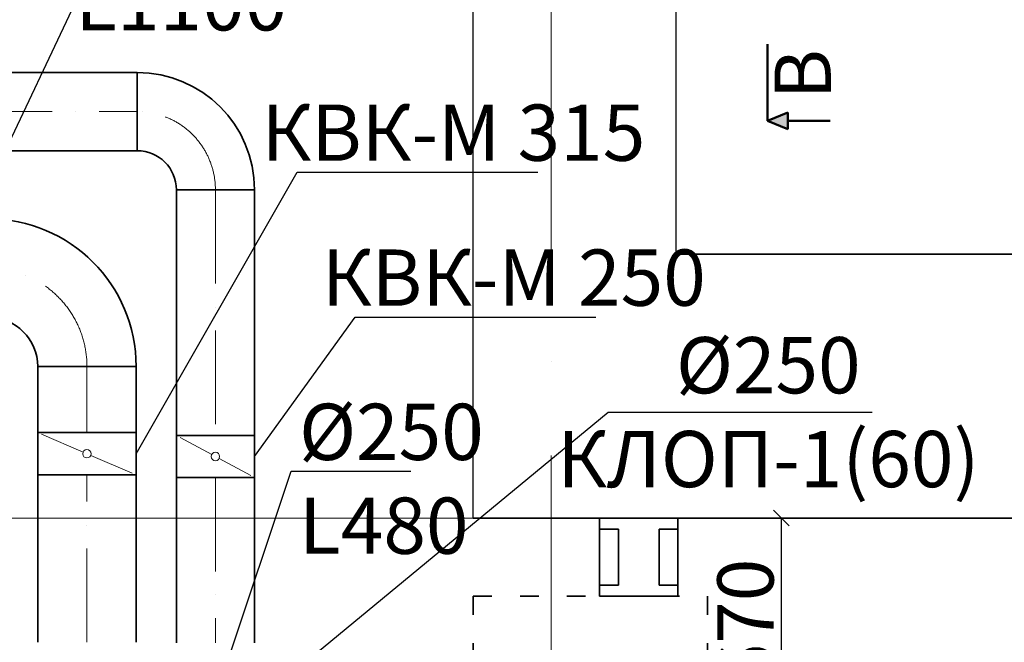
# Model space of a CAD drawing. Units: millimetres. Extents: x -5442172 to 4637491, y -10238338 to -3838811.
# Drawn here: x -1980680 to -1977529, y -4843437 to -4841446 of the extents above; entities that cross this region are included whole.
import ezdxf
from ezdxf import colors
from ezdxf.entities.mleader import LeaderData, LeaderLine
from ezdxf.math import Vec2, Vec3

# ---------------------------------------------------------------- set-up
doc = ezdxf.new("R2010")
doc.units = ezdxf.units.MM
doc.header["$LTSCALE"] = 0.05
doc.header["$PDMODE"] = 35
for name, pattern in [('ACAD_ISO03W100', [30, 12, -18]), ('ACAD_ISO04W100', [30, 24, -3, 0, -3]), ('ACAD_ISO10W100', [18, 12, -3, 0, -3]), ('CenterLine', [17.2, 13, -2, 0.2, -2]), ('MiddleRoom', [1100000.0, 100000, 1000000.0])]:
    doc.linetypes.add(name, pattern=pattern)
doc.layers.get('0').update_dxf_attribs({"true_color": 0x000000})
for name, color, linetype, lineweight in [('axes (оси)', 8, 'ACAD_ISO04W100', 5), ('DUCT-E1-CENTER', 7, 'Continuous', 18), ('DUCT-E1-COMPONENT--DETA', 7, 'Continuous', 18), ('DUCT-E1-COMPONENT--EDGE', 7, 'Continuous', 35), ('DUCT-E1-EDGE', 170, 'Continuous', 35), ('DUCT-EH1-COMPONENT--DETA', 7, 'Continuous', 18), ('DUCT-EH1-COMPONENT--EDGE', 7, 'Continuous', 35), ('DUCT-EH1-EDGE', 10, 'Continuous', 35), ('wall (стена)', 9, 'Continuous', 25)]:
    doc.layers.add(name, color=color, linetype=linetype, lineweight=lineweight)
for name, color, linetype in [('DUCT-E1', 7, 'Continuous'), ('DUCT-E1-COMPONENT-', 7, 'Continuous'), ('DUCT-EH1', 7, 'Continuous'), ('DUCT-EH1-COMPONENT-', 7, 'Continuous')]:
    doc.layers.add(name, color=color, linetype=linetype)
doc.styles.add('ГОСТ ВАД ИНЖИНИРИНГ', font='simplex.shx', dxfattribs={"width": 0.6, "oblique": 15, "height": 180})
doc.dimstyles.new('ГОСТ ВАД ИНЖИНИРИНГ', dxfattribs={"dimtxt": 180, "dimasz": 50, "dimexe": 20, "dimexo": 1, "dimgap": 25, "dimtad": 1, "dimtoh": 1, "dimdec": 0, "dimzin": 0, "dimdsep": 46, "dimtxsty": 'ГОСТ ВАД ИНЖИНИРИНГ', "dimblk": 'OBLIQUE', "dimcen": 2, "dimadec": 0, "dimazin": 0, "dimtm": 1e-09, "dimtfac": 1, "dimtdec": 0, "dimtofl": 0, "dimtmove": 1, "dimatfit": 0, "dimldrblk": 'OBLIQUE', "dimfxl": 1, "dimtolj": 1, "dimtzin": 0, "dimarcsym": 0})

# ---------------------------------------------------------------- blocks, each defined once
blk = doc.blocks.new('_Oblique')
at = {"color": 0, "linetype": 'ByBlock', "lineweight": -2}
blk.add_line((-0.5, -0.5), (0.5, 0.5), dxfattribs=at)
blk = doc.blocks.new('*D1450')
at = {"color": 0, "lineweight": -2, "ltscale": 2000, "transparency": 16777216}
for p, q in [((-1978279.5, -4843039.8), (-1978222.4, -4843039.8)), ((-1978242.4, -4843708.5), (-1978242.4, -4843039.8)), ((-1978556.5, -4843708.5), (-1978222.4, -4843708.5))]:
    blk.add_line(p, q, dxfattribs=at)
at = {"layer": 'Defpoints', "color": 0, "ltscale": 2000, "transparency": 16777216}
for p in [(-1978280.5, -4843039.8), (-1978242.4, -4843039.8), (-1978557.5, -4843708.5, 535)]:
    blk.add_point(p, dxfattribs=at)
at = {"color": 0, "lineweight": -2, "ltscale": 2000, "transparency": 16777216, "xscale": 50, "yscale": 50, "zscale": 50}
for p, rotation in [((-1978242.4, -4843039.8), 90), ((-1978242.4, -4843708.5), 270)]:
    blk.add_blockref('_Oblique', p, dxfattribs=dict(at, rotation=rotation))
at = {"color": 0, "ltscale": 2000, "transparency": 16777216, "insert": (-1978357.4, -4843374.1), "char_height": 180, "attachment_point": 5, "rotation": 90, "style": 'ГОСТ ВАД ИНЖИНИРИНГ'}
blk.add_mtext('\\A1;670', dxfattribs=at)
blk = doc.blocks.new('_None')

msp = doc.modelspace()

# ---------------------------------------------------------------- hatches: boundary and pattern name
at = {"layer": 'DUCT-E1-COMPONENT-', "ltscale": 2000}
h = msp.add_hatch(color=256, dxfattribs=at)
h.dxf.hatch_style = 1
h.paths.add_polyline_path([(-1978221.9, -4841742.2), (-1978286.5, -4841769), (-1978221.9, -4841795.8)])

# ---------------------------------------------------------------- linework, layer by layer
at = {"lineweight": 35, "ltscale": 2000}
for p, q in [((-1975028.7, -4842196), (-1978578.7, -4842196)), ((-1974178.7, -4843039.8), (-1979228.7, -4843039.8)), ((-1978824, -4843039.8), (-1978574, -4843039.8)), ((-1978824, -4843289.8), (-1978824, -4843039.8)), ((-1978574, -4843039.8), (-1978574, -4843289.8)), ((-1978764, -4843074.8), (-1978824, -4843074.8)), ((-1978764, -4843074.8), (-1978764, -4843254.8)), ((-1978634, -4843074.8), (-1978634, -4843254.8)), ((-1978634, -4843074.8), (-1978574, -4843074.8)), ((-1978764, -4843254.8), (-1978824, -4843254.8)), ((-1978634, -4843254.8), (-1978574, -4843254.8)), ((-1978574, -4843289.8), (-1978824, -4843289.8))]:
    msp.add_line(p, q, dxfattribs=at)
at = {"color": 7, "linetype": 'ACAD_ISO03W100', "lineweight": 35, "ltscale": 100}
for p, q in [((-1979228.7, -4843289.8), (-1979228.7, -4844839.8)), ((-1979228.7, -4843289.8), (-1978478.7, -4843289.8)), ((-1978478.7, -4843289.8), (-1978478.7, -4844839.8)), ((-1978478.7, -4843289.8), (-1978478.7, -4844839.8))]:
    msp.add_line(p, q, dxfattribs=at)
at = {"ltscale": 2000}
msp.add_line((-1978649, -4843289.8), (-1978749, -4843289.8), dxfattribs=at)
at = {"layer": 'axes (оси)', "ltscale": 2000}
for p, q in [((-1978978.7, -4836839.8), (-1978978.7, -4858928.8)), ((-1973178.7, -4843039.8), (-2005183.3, -4843039.8))]:
    msp.add_line(p, q, dxfattribs=at)
at = {"layer": 'DUCT-E1', "color": 7, "linetype": 'CenterLine', "lineweight": 18, "extrusion": (1, 0, 0)}
for p, q in [((-1980053.3, -4841989.9, 425), (-1980053.3, -4841990, 425)), ((-1980053.3, -4842910.3, 425), (-1980053.3, -4842910.4, 425))]:
    msp.add_line(p, q, dxfattribs=at)
at = {"layer": 'DUCT-E1-CENTER', "color": 7, "linetype": 'ACAD_ISO10W100', "lineweight": 18, "ltscale": 500, "extrusion": (0, 1, 0)}
msp.add_line((-1995278.8, -4841739.9, 425), (-1980303.3, -4841739.9, 550), dxfattribs=at)
at = {"layer": 'DUCT-E1-CENTER', "color": 7, "linetype": 'ACAD_ISO10W100', "lineweight": 18, "ltscale": 500, "extrusion": (1, 0, 0)}
for p, q in [((-1980053.3, -4841989.9, 425), (-1980053.3, -4842775.3, 425)), ((-1980464.3, -4842766.5, 675), (-1980464.3, -4842555.1, 675)), ((-1980464.3, -4843437.2, 675), (-1980464.3, -4842901.5, 675)), ((-1980053.3, -4842910.3, 425), (-1980053.3, -4843439.2, 425))]:
    msp.add_line(p, q, dxfattribs=at)
at = {"layer": 'DUCT-E1-CENTER', "color": 7, "linetype": 'ACAD_ISO10W100', "lineweight": 18, "ltscale": 500}
for centre, radius in [((-1980303.3, -4841989.9, 425), 250), ((-1980779.3, -4842555.1, 675), 315)]:
    msp.add_arc(centre, radius, 0, 90, dxfattribs=at)
at = {"layer": 'DUCT-E1-COMPONENT-', "lineweight": 50, "ltscale": 2000}
for p, q in [((-1978286.5, -4841769), (-1978286.5, -4841524)), ((-1978286.5, -4841769), (-1978221.9, -4841742.2)), ((-1978286.5, -4841769), (-1978221.9, -4841795.8)), ((-1978221.9, -4841795.8), (-1978221.9, -4841742.2)), ((-1978221.9, -4841769), (-1978086.5, -4841769))]:
    msp.add_line(p, q, dxfattribs=at)
at = {"layer": 'DUCT-E1-COMPONENT-', "color": 6, "linetype": 'Continuous', "lineweight": 35, "extrusion": (1, 0, 0)}
msp.add_line((-1980178.3, -4842775.3, 425), (-1980178.3, -4842775.4, 425), dxfattribs=at)
at = {"layer": 'DUCT-E1-COMPONENT--DETA', "color": 7, "linetype": 'Continuous', "lineweight": 18, "extrusion": (-0.475149, -0.879905, 0)}
for p, q in [((-1980065.1, -4842836.4, 425), (-1980166.4, -4842781.7, 425)), ((-1980041.4, -4842849.2, 425), (-1979940.1, -4842903.9, 425))]:
    msp.add_line(p, q, dxfattribs=at)
at = {"layer": 'DUCT-E1-COMPONENT--DETA', "color": 7, "linetype": 'Continuous', "lineweight": 18, "extrusion": (0, 0, -1)}
msp.add_circle((1980053.3, -4842842.8, -425), 13.5, dxfattribs=at)
at = {"layer": 'DUCT-E1-COMPONENT--EDGE', "color": 6, "linetype": 'Continuous', "lineweight": 35, "extrusion": (1, 0, 0)}
for p, q in [((-1980178.3, -4842775.3, 425), (-1980178.3, -4842910.3, 425)), ((-1979928.3, -4842775.3, 425), (-1979928.3, -4842910.3, 425))]:
    msp.add_line(p, q, dxfattribs=at)
at = {"layer": 'DUCT-E1-COMPONENT--EDGE', "color": 6, "linetype": 'Continuous', "lineweight": 35, "extrusion": (0, -1, 0)}
for centre in [(-1980053.3, 425, 4842775.3), (-1980053.3, 425, 4842910.3), (-1980053.3, 425, 4842910.3)]:
    msp.add_arc(centre, 125, 0, 180, dxfattribs=at)
at = {"layer": 'DUCT-E1-COMPONENT--EDGE', "color": 6, "linetype": 'Continuous', "lineweight": 35, "extrusion": (0, 1, 0)}
msp.add_arc((1980053.3, 425, -4842775.3), 125, 0, 180, dxfattribs=at)
at = {"layer": 'DUCT-E1-EDGE', "linetype": 'MiddleRoom', "lineweight": 35, "extrusion": (0, 1, 0)}
for p, q in [((-1983903.4, -4841614.9, 425), (-1980303.3, -4841614.9, 425)), ((-1983903.4, -4841864.9, 425), (-1980303.3, -4841864.9, 425))]:
    msp.add_line(p, q, dxfattribs=at)
at = {"layer": 'DUCT-E1-EDGE', "linetype": 'MiddleRoom', "lineweight": 35}
msp.add_line((-1980178.3, -4841989.9, 425), (-1980178.3, -4841989.8, 425), dxfattribs=at)
at = {"layer": 'DUCT-E1-EDGE', "linetype": 'MiddleRoom', "lineweight": 35, "extrusion": (1, 0, 0)}
for p, q in [((-1980178.3, -4841989.9, 425), (-1980178.3, -4842775.3, 425)), ((-1979928.3, -4841989.9, 425), (-1979928.3, -4842775.3, 425)), ((-1980178.3, -4842910.3, 425), (-1980178.3, -4843439.2, 425)), ((-1979928.3, -4842910.3, 425), (-1979928.3, -4843439.2, 425))]:
    msp.add_line(p, q, dxfattribs=at)
at = {"layer": 'DUCT-E1-EDGE', "linetype": 'MiddleRoom', "lineweight": 35}
for radius in [375, 125]:
    msp.add_arc((-1980303.3, -4841989.9, 425), radius, 0, 90, dxfattribs=at)
at = {"layer": 'DUCT-E1-EDGE', "linetype": 'MiddleRoom', "lineweight": 35, "extrusion": (-1, 0, 0)}
msp.add_arc((4841739.9, 425, 1980303.3), 125, 0, 180, dxfattribs=at)
at = {"layer": 'DUCT-E1-EDGE', "linetype": 'MiddleRoom', "lineweight": 35, "extrusion": (0, -1, 0)}
msp.add_arc((-1980053.3, 425, 4841989.9), 125, 0, 180, dxfattribs=at)
at = {"layer": 'DUCT-EH1', "color": 7, "linetype": 'CenterLine', "lineweight": 18, "extrusion": (1, 0, 0)}
for p, q in [((-1980464.3, -4842766.5, 675), (-1980464.3, -4842766.4, 675)), ((-1980464.3, -4843437.2, 675), (-1980464.3, -4843437.1, 675))]:
    msp.add_line(p, q, dxfattribs=at)
at = {"layer": 'DUCT-EH1-COMPONENT-', "color": 6, "linetype": 'Continuous', "lineweight": 35, "extrusion": (1, 0, 0)}
msp.add_line((-1980306.8, -4842901.5, 675), (-1980306.8, -4842901.4, 675), dxfattribs=at)
at = {"layer": 'DUCT-EH1-COMPONENT--DETA', "color": 7, "linetype": 'Continuous', "lineweight": 18}
for p, q in [((-1980476.7, -4842828.7, 675), (-1980609.4, -4842771.9, 675)), ((-1980451.9, -4842839.4, 675), (-1980319.2, -4842896.2, 675))]:
    msp.add_line(p, q, dxfattribs=at)
at = {"layer": 'DUCT-EH1-COMPONENT--DETA', "color": 7, "linetype": 'Continuous', "lineweight": 18, "extrusion": (0, 0, -1)}
msp.add_circle((1980464.3, -4842834, -675), 13.5, dxfattribs=at)
at = {"layer": 'DUCT-EH1-COMPONENT--EDGE', "color": 6, "linetype": 'Continuous', "lineweight": 35, "extrusion": (1, 0, 0)}
for p, q in [((-1980621.8, -4842901.5, 675), (-1980621.8, -4842766.5, 675)), ((-1980306.8, -4842901.5, 675), (-1980306.8, -4842766.5, 675))]:
    msp.add_line(p, q, dxfattribs=at)
at = {"layer": 'DUCT-EH1-COMPONENT--EDGE', "color": 6, "linetype": 'Continuous', "lineweight": 35, "extrusion": (0, 1, 0)}
for centre in [(1980464.3, 675, -4842766.5), (1980464.3, 675, -4842766.5), (1980464.3, 675, -4842901.5)]:
    msp.add_arc(centre, 157.5, 0, 180, dxfattribs=at)
at = {"layer": 'DUCT-EH1-COMPONENT--EDGE', "color": 6, "linetype": 'Continuous', "lineweight": 35, "extrusion": (0, -1, 0)}
msp.add_arc((-1980464.3, 675, 4842901.5), 157.5, 0, 180, dxfattribs=at)
at = {"layer": 'DUCT-EH1-EDGE', "linetype": 'MiddleRoom', "lineweight": 35}
msp.add_line((-1980621.8, -4842555.1, 675), (-1980621.8, -4842555, 675), dxfattribs=at)
at = {"layer": 'DUCT-EH1-EDGE', "linetype": 'MiddleRoom', "lineweight": 35, "extrusion": (1, 0, 0)}
for p, q in [((-1980621.8, -4842766.5, 675), (-1980621.8, -4842555.1, 675)), ((-1980306.8, -4842766.5, 675), (-1980306.8, -4842555.1, 675)), ((-1980621.8, -4843437.2, 675), (-1980621.8, -4842901.5, 675)), ((-1980306.8, -4843437.2, 675), (-1980306.8, -4842901.5, 675))]:
    msp.add_line(p, q, dxfattribs=at)
at = {"layer": 'DUCT-EH1-EDGE', "linetype": 'MiddleRoom', "lineweight": 35}
for radius in [472.5, 157.5]:
    msp.add_arc((-1980779.3, -4842555.1, 675), radius, 0, 90, dxfattribs=at)
at = {"layer": 'DUCT-EH1-EDGE', "linetype": 'MiddleRoom', "lineweight": 35, "extrusion": (0, -1, 0)}
msp.add_arc((-1980464.3, 675, 4842555.1), 157.5, 0, 180, dxfattribs=at)
at = {"layer": 'wall (стена)', "color": 7, "lineweight": 30, "ltscale": 2000}
for p, q in [((-1979228.7, -4843039.8), (-1979228.7, -4837889.8)), ((-1978578.7, -4842196), (-1978578.7, -4838696))]:
    msp.add_line(p, q, dxfattribs=at)

# ---------------------------------------------------------------- texts
at = {"layer": 'DUCT-E1-COMPONENT-', "lineweight": 50, "ltscale": 2000, "insert": (-1978264.1, -4841701.1), "char_height": 180, "attachment_point": 1, "rotation": 90, "style": 'ГОСТ ВАД ИНЖИНИРИНГ'}
msp.add_mtext_dynamic_manual_height_columns('В', width=267.94, gutter_width=900, heights=[0], dxfattribs=at)

# ---------------------------------------------------------------- dimensions: what is measured, and where the dimension line sits
at = {"ltscale": 2000}
dim = msp.add_linear_dim(base=(-1978242.4, -4843039.8), p1=(-1978557.5, -4843708.5, 535), p2=(-1978280.5, -4843039.8), angle=90, text='670', dimstyle='ГОСТ ВАД ИНЖИНИРИНГ', override={"dimtofl": 1, "dimfxl": 0.18, "dimarcsym": 1}, dxfattribs=at)
dim.commit()
dim.dimension.update_dxf_attribs({"geometry": '*D1450', "text_midpoint": (-1978357.4, -4843374.1)})

# ---------------------------------------------------------------- leaders
ml = msp.add_multileader_mtext('Standard', dxfattribs=at)
ml.set_content('%%C315\\PL1100', color=256, style='ГОСТ ВАД ИНЖИНИРИНГ')
ml.set_leader_properties()
ml.set_arrow_properties(name='NONE')
ml.build(insert=Vec2(0, 0))
ml.multileader.update_dxf_attribs({"text_left_attachment_type": 6, "text_right_attachment_type": 6, "dogleg_length": 0.36})
ctx = ml.context
ctx.base_point, ctx.char_height, ctx.landing_gap_size, ctx.plane_origin = Vec3(-1980417.8, -4841216.3, 675), 180, 25, Vec3(-1980828.9, -4842082.6, 675)
ctx.left_attachment, ctx.right_attachment, ctx.text_align_type = 6, 6, 1
notes = []
notes.append((ctx, [(0, (1, 1, 0), (-1980418.2, -4841216.3, 675), (1, 0), 0.36, [(0, [(-1980828.9, -4842082.6, 675)], 0, [])])]))
ctx.mtext.insert, ctx.mtext.alignment, ctx.mtext.flow_direction = Vec3(-1980162.4, -4841000.3, 675), 2, 5
ml = msp.add_multileader_mtext('Standard', dxfattribs=at)
ml.set_content('КВК-М 315', color=256, style='ГОСТ ВАД ИНЖИНИРИНГ')
ml.set_leader_properties()
ml.set_arrow_properties(name='NONE')
ml.build(insert=Vec2(0, 0))
ml.multileader.update_dxf_attribs({"text_left_attachment_type": 6, "text_right_attachment_type": 6, "dogleg_length": 0.36})
ctx = ml.context
ctx.base_point, ctx.char_height, ctx.landing_gap_size, ctx.plane_origin = Vec3(-1979790.9, -4841933.1, 1100), 180, 25, Vec3(-1980222.5, -4842766.5, 1100)
ctx.left_attachment, ctx.right_attachment, ctx.text_align_type = 6, 6, 1
notes.append((ctx, [(0, (1, 1, 0), (-1979791.3, -4841933.1, 1100), (1, 0), 0.36, [(0, [(-1980306.8, -4842834, 1100)], 0, [])])]))
ctx.mtext.insert, ctx.mtext.alignment, ctx.mtext.flow_direction = Vec3(-1979291.8, -4841717.1, 1100), 2, 5
ml = msp.add_multileader_mtext('Standard', dxfattribs=at)
ml.set_content('КВК-М 250', color=256, style='ГОСТ ВАД ИНЖИНИРИНГ')
ml.set_leader_properties()
ml.set_arrow_properties(name='NONE')
ml.build(insert=Vec2(0, 0))
ml.multileader.update_dxf_attribs({"text_left_attachment_type": 6, "text_right_attachment_type": 6, "dogleg_length": 0.36})
ctx = ml.context
ctx.base_point, ctx.char_height, ctx.landing_gap_size, ctx.plane_origin = Vec3(-1979605.7, -4842396.8, 850), 180, 25, Vec3(-1979844, -4842766.5, 850)
ctx.left_attachment, ctx.right_attachment, ctx.text_align_type = 6, 6, 1
notes.append((ctx, [(0, (1, 1, 0), (-1979606, -4842396.8, 850), (1, 0), 0.36, [(0, [(-1979928.3, -4842842.8, 850)], 0, [])])]))
ctx.mtext.insert, ctx.mtext.alignment, ctx.mtext.flow_direction = Vec3(-1979098.3, -4842180.8, 850), 2, 5
ml = msp.add_multileader_mtext('Standard', dxfattribs=at)
ml.set_content('%%C250\\P\\pxqc;КЛОП-1(60)', color=256, style='ГОСТ ВАД ИНЖИНИРИНГ')
ml.set_leader_properties()
ml.set_arrow_properties(name='NONE')
ml.build(insert=Vec2(0, 0))
ml.multileader.update_dxf_attribs({"text_left_attachment_type": 6, "text_right_attachment_type": 6, "dogleg_length": 0.36})
ctx = ml.context
ctx.base_point, ctx.char_height, ctx.landing_gap_size, ctx.plane_origin = Vec3(-1978795.8, -4842701), 180, 25, Vec3(-1978007.6, -4844775.7)
ctx.left_attachment, ctx.right_attachment, ctx.text_align_type = 6, 6, 1
notes.append((ctx, [(1, (1, 1, 0), (-1978796.2, -4842701), (1, 0), 0.36, [(0, [(-1979991.1, -4843686.4)], 0, [])])]))
ctx.mtext.insert, ctx.mtext.alignment, ctx.mtext.flow_direction = Vec3(-1978284.4, -4842461), 2, 5
ml = msp.add_multileader_mtext('Standard', dxfattribs=at)
ml.set_content('%%C250\\PL480', color=256, style='ГОСТ ВАД ИНЖИНИРИНГ')
ml.set_leader_properties()
ml.set_arrow_properties(name='NONE')
ml.build(insert=Vec2(0, 0))
ml.multileader.update_dxf_attribs({"text_left_attachment_type": 6, "text_right_attachment_type": 6, "dogleg_length": 0.36})
ctx = ml.context
ctx.base_point, ctx.char_height, ctx.landing_gap_size, ctx.plane_origin = Vec3(-1979810.7, -4842890.1, 351.8), 180, 25, Vec3(-1980053.3, -4843616, 351.8)
ctx.left_attachment, ctx.right_attachment = 6, 6
notes.append((ctx, [(0, (1, 1, 0), (-1979811.1, -4842890.1, 351.8), (1, 0), 0.36, [(0, [(-1980053.3, -4843616, 351.8)], 0, [])])]))
ctx.mtext.insert, ctx.mtext.flow_direction = Vec3(-1979785.7, -4842674.1, 351.8), 5
for ctx, leaders in notes:
    for number, flags, end, landing, length, lines in leaders:
        leader = LeaderData()
        leader.index, (leader.has_last_leader_line, leader.has_dogleg_vector, leader.attachment_direction) = number, flags
        leader.last_leader_point, leader.dogleg_vector, leader.dogleg_length = Vec3(end), Vec3(landing), length
        for number, points, colour, breaks in lines:
            line = LeaderLine()
            line.index, line.vertices, line.color, line.breaks = number, Vec3.list(points), colors.encode_raw_color(colour), breaks
            leader.lines.append(line)
        ctx.leaders.append(leader)

doc.saveas('drawing.dxf')
